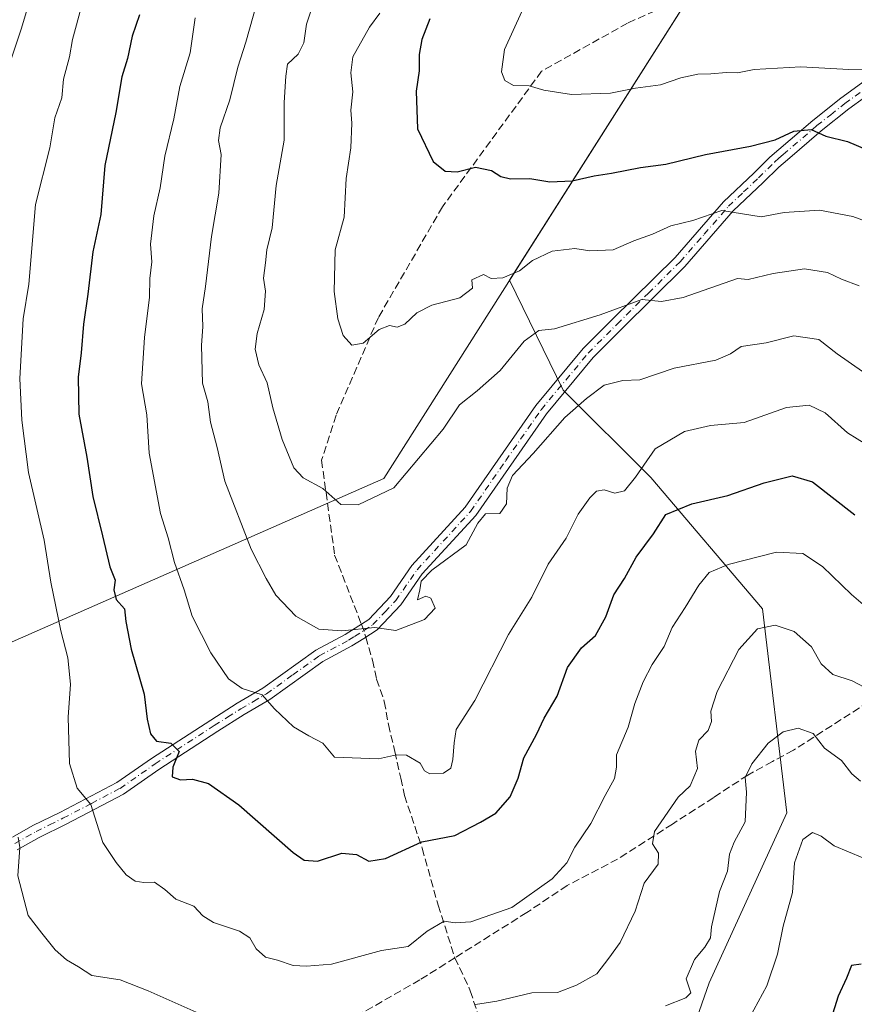
# Model space of a CAD drawing. Units: metres. Extents: x 600727 to 604186, y 4722224 to 4724588.
# Drawn here: x 603485 to 603662, y 4723289 to 4723498 of the extents above; entities that cross this region are included whole.
import ezdxf

# ---------------------------------------------------------------- set-up
doc = ezdxf.new("R2010")
doc.units = ezdxf.units.M
doc.header["$MEASUREMENT"] = 0
doc.linetypes.add('DGN Style 3', pattern=[2.307223458686699, 1.648016756204785, -0.6592067024819142])
doc.linetypes.add('DGN Style 4', pattern=[2.6384748266838614, 1.318413404963828, -0.6592067024819142, 0.001648016756204785, -0.6592067024819142])
for name, color, linetype, lineweight in [('Camino Cxs', 7, 'Continuous', 0), ('Camino eje', 30, 'DGN Style 4', 13), ('Curva de nivel maestra', 30, 'Continuous', 30), ('Curva de nivel normal', 30, 'Continuous', 0), ('Matorral CxS', 135, 'Continuous', 0), ('Municipio', 91, 'Continuous', 13), ('Municipio CxS', 4, 'Continuous', 0), ('Senda', 7, 'DGN Style 3', 0), ('Senda no paivmentada conexión', 7, 'DGN Style 3', 0)]:
    doc.layers.add(name, color=color, linetype=linetype, lineweight=lineweight)

# ---------------------------------------------------------------- blocks, each defined once
blk = doc.blocks.new('*U17')
at = {"layer": 'Camino Cxs', "color": 7, "linetype": 'Continuous', "lineweight": 0}
for points in [[(603667.8901000004, 4723484.030099999, 679.9468000000053), (603661.2100999998, 4723479.1801, 677.7718000000023), (603655.3300999999, 4723474.540100001, 675.8160000000062), (603648.1801000005, 4723468.380100001, 673.8932000000059), (603646.3300999999, 4723466.8301, 673.4245999999986), (603643.0100999996, 4723463.5101, 672.5942000000068), (603636.6501000002, 4723457.4901, 670.8631000000023), (603626.3601000002, 4723445.670100001, 667.2713999999978), (603612.9600999998, 4723432.4301, 664.056500000006), (603606.8601000002, 4723426.300100001, 662.4594999999972), (603596.9001000002, 4723414.370100001, 661.3806999999942), (603581.8800999997, 4723392.720100001, 661.4081000000006), (603570.5301000001, 4723380.3101, 661.8371999999945), (603565.9801000003, 4723373.7401, 661.3846000000049), (603560.9501, 4723368.4301, 660.800700000007), (603558.1001000004, 4723366.610099999, 660.1815999999963), (603555.5800999999, 4723364.9901, 660.1944999999978), (603549.3800999997, 4723361.670100001, 659.4401000000071), (603538.1401000004, 4723353.600099999, 655.937699999995), (603532.6601, 4723350.4001, 655.3383000000031), (603527.0701000001, 4723346.860099999, 653.7770000000019), (603514.5100999996, 4723338.7301, 650.1195000000008), (603507.0201000003, 4723333.5001, 648.0709000000061), (603494.7801000001, 4723327.0801, 644.102899999998), (603489.0601000005, 4723324.270099999, 642.2461000000039), (603484.3601000002, 4723321.6501, 640.6998000000021)], [(603483.3701, 4723324.340100001, 640.5676999999996), (603487.7500999998, 4723326.780099999, 641.8644999999962), (603493.4901000002, 4723329.610099999, 643.9787999999971), (603505.5500999996, 4723335.9301, 647.9373999999953), (603512.9301000005, 4723341.0801, 650.0399000000034), (603525.5401, 4723349.2401, 653.4651000000014), (603531.1801000005, 4723352.8201, 654.7532999999967), (603536.6001000004, 4723355.9801, 656.2709000000032), (603547.8800999997, 4723364.090100001, 659.8239999999934), (603554.1401000004, 4723367.440099999, 660.5861000000004), (603559.1300999997, 4723370.640100001, 660.9140000000043), (603563.7701000003, 4723375.530099999, 661.6814000000013), (603568.3101000005, 4723382.0801, 662.2146000000066), (603579.6601, 4723394.4901, 661.7519999999931), (603594.6401000004, 4723416.090100001, 662.3050999999978), (603604.7600999996, 4723428.210100001, 663.4504000000015), (603610.9600999998, 4723434.440099999, 664.9419999999955), (603624.2901, 4723447.620100001, 668.1198000000004), (603634.6001000004, 4723459.450099999, 671.6100000000006), (603641.0401, 4723465.540100001, 673.3203000000067), (603644.4200999998, 4723468.920100001, 674.1548999999941), (603646.3400999998, 4723470.540100001, 674.5666999999958), (603653.5301000001, 4723476.7301, 676.357600000003), (603659.5000999998, 4723481.450099999, 678.2994999999937), (603666.2701000003, 4723486.360099999, 680.8871999999974)]]:
    blk.add_polyline3d(points, dxfattribs=at)

msp = doc.modelspace()

# ---------------------------------------------------------------- linework, layer by layer
at = {"layer": 'Camino Cxs', "color": 7, "linetype": 'Continuous', "lineweight": 0}
for points in [[(603483.3701, 4723324.340100001, 640.5676999999996), (603487.7500999998, 4723326.780099999, 641.8644999999962), (603493.4901000002, 4723329.610099999, 643.9787999999971), (603505.5500999996, 4723335.9301, 647.9373999999953), (603512.9301000005, 4723341.0801, 650.0399000000034), (603525.5401, 4723349.2401, 653.4651000000014), (603531.1801000005, 4723352.8201, 654.7532999999967), (603536.6001000004, 4723355.9801, 656.2709000000032), (603547.8800999997, 4723364.090100001, 659.8239999999934), (603554.1401000004, 4723367.440099999, 660.5861000000004), (603559.1300999997, 4723370.640100001, 660.9140000000043), (603563.7701000003, 4723375.530099999, 661.6814000000013), (603568.3101000005, 4723382.0801, 662.2146000000066), (603579.6601, 4723394.4901, 661.7519999999931), (603594.6401000004, 4723416.090100001, 662.3050999999978), (603604.7600999996, 4723428.210100001, 663.4504000000015), (603610.9600999998, 4723434.440099999, 664.9419999999955), (603624.2901, 4723447.620100001, 668.1198000000004), (603634.6001000004, 4723459.450099999, 671.6100000000006), (603641.0401, 4723465.540100001, 673.3203000000067), (603644.4200999998, 4723468.920100001, 674.1548999999941), (603646.3400999998, 4723470.540100001, 674.5666999999958), (603653.5301000001, 4723476.7301, 676.357600000003), (603659.5000999998, 4723481.450099999, 678.2994999999937), (603666.2701000003, 4723486.360099999, 680.8871999999974)], [(603667.8901000004, 4723484.030099999, 679.9468000000053), (603661.2100999998, 4723479.1801, 677.7718000000023), (603655.3300999999, 4723474.540100001, 675.8160000000062), (603648.1801000005, 4723468.380100001, 673.8932000000059), (603646.3300999999, 4723466.8301, 673.4245999999986), (603643.0100999996, 4723463.5101, 672.5942000000068), (603636.6501000002, 4723457.4901, 670.8631000000023), (603626.3601000002, 4723445.670100001, 667.2713999999978), (603612.9600999998, 4723432.4301, 664.056500000006), (603606.8601000002, 4723426.300100001, 662.4594999999972), (603596.9001000002, 4723414.370100001, 661.3806999999942), (603581.8800999997, 4723392.720100001, 661.4081000000006), (603570.5301000001, 4723380.3101, 661.8371999999945), (603565.9801000003, 4723373.7401, 661.3846000000049), (603560.9501, 4723368.4301, 660.800700000007), (603558.1001000004, 4723366.610099999, 660.1815999999963), (603555.5800999999, 4723364.9901, 660.1944999999978), (603549.3800999997, 4723361.670100001, 659.4401000000071), (603538.1401000004, 4723353.600099999, 655.937699999995), (603532.6601, 4723350.4001, 655.3383000000031), (603527.0701000001, 4723346.860099999, 653.7770000000019), (603514.5100999996, 4723338.7301, 650.1195000000008), (603507.0201000003, 4723333.5001, 648.0709000000061), (603494.7801000001, 4723327.0801, 644.102899999998), (603489.0601000005, 4723324.270099999, 642.2461000000039), (603484.3601000002, 4723321.6501, 640.6998000000021)]]:
    msp.add_polyline3d(points, dxfattribs=at)
at = {"layer": 'Camino eje', "color": 30, "linetype": 'DGN Style 4', "lineweight": 13}
for points in [[(603558.0894999999, 4723368.288100001, 660.3717000000033), (603560.0401, 4723369.5351, 660.8065999999963), (603562.5551000005, 4723372.190099999, 661.0053999999947), (603564.8750999998, 4723374.6351, 661.4835000000021), (603569.4200999998, 4723381.1951, 661.9799000000058), (603580.7701000003, 4723393.6051, 661.5576000000001), (603588.2801000001, 4723404.4301, 661.9440999999933), (603595.7701000003, 4723415.2301, 661.8218999999954), (603605.8101000005, 4723427.255100001, 662.8981000000058), (603611.9600999998, 4723433.4351, 664.3931000000011), (603618.6250999998, 4723440.0251, 666.2606999999989), (603625.3251, 4723446.645099999, 667.6579999999958), (603630.4700999996, 4723452.5551, 669.1186000000016), (603635.6250999998, 4723458.470100001, 671.2060000000056), (603638.8450999996, 4723461.515100001, 672.1333000000013), (603642.0251000002, 4723464.5251, 672.9167000000016), (603645.3750999998, 4723467.8751, 673.749800000005), (603646.3350999998, 4723468.6851, 673.9790000000066), (603647.2600999996, 4723469.460100001, 674.1641999999993), (603654.4301000005, 4723475.6351, 676.0678999999947), (603657.3701, 4723477.9551, 676.8181999999942), (603660.3551000003, 4723480.315099999, 677.9903000000049), (603663.6951000001, 4723482.7401, 678.8300000000017)], [(603483.8651000002, 4723322.995100001, 640.5485000000045), (603488.4051000001, 4723325.5251, 642.0440999999992), (603491.2751000002, 4723326.940099999, 642.9749000000012), (603494.1350999996, 4723328.345100001, 643.9977000000072), (603500.1651, 4723331.505100001, 645.9367000000057), (603506.2851, 4723334.715100001, 647.9487999999983), (603513.7200999996, 4723339.905099999, 650.0547999999981), (603526.3051000005, 4723348.050100001, 653.5813999999956), (603529.1001000004, 4723349.8201, 654.475099999996), (603531.9200999998, 4723351.610099999, 654.9477000000043), (603534.6300999997, 4723353.190099999, 655.3338999999978), (603537.3701, 4723354.790100001, 656.0798000000068), (603542.9901000002, 4723358.825099999, 657.9015000000073), (603548.6300999997, 4723362.880100001, 659.4958000000044), (603554.8601000002, 4723366.215100001, 660.3540000000066), (603556.1201, 4723367.0251, 660.2728999999963), (603558.0894999999, 4723368.288100001, 660.3717000000033)]]:
    msp.add_polyline3d(points, dxfattribs=at)
at = {"layer": 'Curva de nivel maestra', "color": 30, "linetype": 'Continuous', "lineweight": 30, "flags": 128}
for points, elevation in [([(603510.4199999999, 4723499.1801), (603508.8600000005, 4723494.630100001), (603507.8799999999, 4723489.870100001), (603506.6699999999, 4723486.020099999), (603505.4000000004, 4723478.4301), (603503.0099999999, 4723467.120100001), (603502.1900000004, 4723456.710100001), (603500.4800000006, 4723448.8201), (603499.4400000004, 4723439.780099999), (603498.4600000001, 4723433.380100001), (603497.9800000006, 4723427.340100001), (603497.3300000001, 4723422.1501), (603497.5199999996, 4723414.2501), (603499.2000000002, 4723405.110099999), (603500.4699999997, 4723396.7601), (603502.5599999996, 4723388.4001), (603504.0999999996, 4723381.790100001), (603505.2400000002, 4723378.970100001), (603504.9699999997, 4723376.920100001), (603505.4600000001, 4723374.9001), (603507.1900000004, 4723372.860099999), (603507.5, 4723370.1601), (603508.6299999999, 4723364.3101), (603511.3799999999, 4723354.7301), (603512.0599999996, 4723349.4101), (603512.7199999997, 4723346.3301), (603514.04, 4723344.770099999), (603517.0700000003, 4723344.350099999), (603518.7999999998, 4723342.5701), (603517.4600000001, 4723339.2501), (603517.3300000001, 4723337.1601), (603519.0999999996, 4723336.550100001), (603521.6600000003, 4723336.670100001), (603525.0499999998, 4723335.7401), (603531.5199999996, 4723331.220100001), (603543.0700000003, 4723321.0801), (603545.4100000003, 4723319.420100001), (603548.2699999996, 4723319.200099999), (603553.4500000002, 4723320.960100001), (603556.5700000003, 4723320.6801), (603559.1600000003, 4723319.2401), (603562.7000000002, 4723319.780099999), (603570.4500000002, 4723323.340100001), (603577.4299999997, 4723324.720100001), (603582.9299999997, 4723327.5101), (603586.1299999999, 4723329.4301), (603589.1799999997, 4723332.9101), (603590.8799999999, 4723336.9101), (603592.1200000001, 4723341.210100001), (603594.7999999998, 4723346.1601), (603596.4100000003, 4723349.610099999), (603599.1799999997, 4723354.300100001), (603601.3799999999, 4723360.4001), (603604.4000000004, 4723364.5701), (603607.3799999999, 4723367.2301), (603609.54, 4723371.1501), (603611.2400000002, 4723375.890100001), (603613.54, 4723379.3101), (603616.0099999999, 4723383.890100001), (603619.6799999997, 4723388.800100001), (603622.3200000003, 4723392.9301), (603627.8600000005, 4723395.200099999), (603635.5199999996, 4723396.960100001), (603643.1900000004, 4723399.690099999), (603649.1900000004, 4723401.140100001), (603653.4600000001, 4723399.860099999), (603662.5, 4723392.9001)], 650), ([(603572.1600000003, 4723498.3101), (603570.4100000003, 4723493.950099999), (603569.8399999999, 4723490.7401), (603569.8300000001, 4723487.2501), (603569.25, 4723482.9901), (603569.5, 4723474.920100001), (603572.8600000005, 4723467.970100001), (603575.3600000005, 4723465.9101), (603577.9400000004, 4723465.8101), (603581.8200000003, 4723466.8201), (603585.2199999997, 4723466.110099999), (603587.2100000001, 4723464.780099999), (603589.3099999996, 4723464.290100001), (603593.4000000004, 4723464.4001), (603597.6500000004, 4723463.710100001), (603602.3600000005, 4723463.870100001), (603607.04, 4723464.9801), (603610.7300000006, 4723465.5101), (603616.9100000003, 4723466.7301), (603622.3300000001, 4723467.4301), (603630.7400000002, 4723469.520099999), (603640.3200000003, 4723471.2601), (603645.5199999996, 4723472.630100001), (603649.5199999996, 4723474.4801), (603653.2300000006, 4723474.8301), (603656.29, 4723473.380100001), (603660.9100000003, 4723472.270099999), (603665.1100000005, 4723470.470100001)], 675), ([(603663.8499999996, 4723297.360099999), (603661.7599999999, 4723297.0801), (603660.7000000002, 4723294.3201), (603658.9199999999, 4723290.4901), (603656.9400000004, 4723284.2501)], 625)]:
    msp.add_lwpolyline(points, dxfattribs=dict(at, elevation=elevation))
at = {"layer": 'Curva de nivel normal', "color": 30, "linetype": 'Continuous', "lineweight": 0, "flags": 128}
for points, elevation in [([(603547.8200000003, 4723503.0801), (603545.8899999997, 4723497.210100001), (603545.3499999996, 4723493.210100001), (603544.1299999999, 4723490.840100001), (603541.9000000004, 4723488.710100001), (603541.5300000003, 4723486.170100001), (603541.1799999997, 4723480.550100001), (603541.1500000004, 4723472.550100001), (603539.4600000001, 4723462.880100001), (603538.6200000001, 4723453.880100001), (603537.4800000006, 4723449.200099999), (603537.2199999997, 4723446.4801), (603536.7599999999, 4723443.170100001), (603537.1699999999, 4723440.420100001), (603536.8899999997, 4723436.520099999), (603535.4199999999, 4723431.440099999), (603535.0099999999, 4723428.100099999), (603535.75, 4723424.770099999), (603537.5599999996, 4723420.9101), (603538.7800000003, 4723415.620100001), (603540.7199999997, 4723408.890100001), (603543.2000000002, 4723402.880100001), (603545.1900000004, 4723400.720100001), (603549.3700000001, 4723398.450099999), (603553.2100000001, 4723395.050100001), (603556.8700000001, 4723395.020099999), (603564.5, 4723398.590100001), (603574.9600000001, 4723411.100099999), (603578.4600000001, 4723416.280099999), (603582.1699999999, 4723419.220100001), (603587.0700000003, 4723423.5601), (603592.2100000001, 4723429.8101), (603595.2800000003, 4723432.100099999), (603598.5999999996, 4723432.390100001), (603608.3600000005, 4723435.380100001), (603617.1799999997, 4723438.6801), (603621.3600000005, 4723438.210100001), (603625.9699999997, 4723439.090100001), (603637.5199999996, 4723443.110099999), (603639.7999999998, 4723442.9001), (603645.1100000005, 4723444.210100001), (603651.8200000003, 4723445.1501), (603656.6699999999, 4723444.370100001), (603659.6200000001, 4723442.9901), (603663.4199999999, 4723441.550100001)], 665), ([(603482.8499999996, 4723488.880100001), (603485.2699999996, 4723496.1501), (603486.8200000003, 4723501.290100001)], 640), ([(603665.2699999996, 4723372.920100001), (603661.7599999999, 4723375.9001), (603655.6399999997, 4723381.890100001), (603651.4199999999, 4723384.670100001), (603645.8600000005, 4723384.9101), (603635.5300000003, 4723382.3101), (603631.5300000003, 4723380.640100001), (603629.3399999999, 4723377.9101), (603626.3899999997, 4723373.1501), (603623.6299999999, 4723368.9001), (603621.9400000004, 4723364.9001), (603619.4100000003, 4723361.020099999), (603617.4699999997, 4723357.350099999), (603615.7400000002, 4723352.720100001), (603614.3099999996, 4723347.720100001), (603611.8499999996, 4723341.870100001), (603611.7999999998, 4723339.220100001), (603611.4100000003, 4723336.8101), (603609.4000000004, 4723333.200099999), (603606.3499999996, 4723327.220100001), (603602.9699999997, 4723322.190099999), (603601.2599999999, 4723318.880100001), (603598.1699999999, 4723315.440099999), (603589.5300000003, 4723309.4001), (603580.8700000001, 4723306.360099999), (603577.54, 4723306.140100001), (603575.2100000001, 4723306.460100001), (603571.54, 4723304.3301), (603567.54, 4723301.100099999), (603561.8700000001, 4723300.220100001), (603551.2300000006, 4723297.3201), (603545.9299999997, 4723296.890100001), (603543.0599999996, 4723297.020099999), (603539.7699999996, 4723298.170100001), (603537.2199999997, 4723298.850099999), (603535.1900000004, 4723300.5601), (603533.8700000001, 4723302.9101), (603531.6799999997, 4723304.380100001), (603526.1399999997, 4723306.170100001), (603523.8799999999, 4723307.5801), (603521.9699999997, 4723309.6601), (603518.0999999996, 4723311.120100001), (603515.8099999996, 4723313.220100001), (603513.5599999996, 4723314.770099999), (603511.3099999996, 4723314.720100001), (603509.4500000002, 4723315.0001), (603507.5499999998, 4723316.340100001), (603505.4100000003, 4723318.920100001), (603502.6200000001, 4723323.1801), (603500.0599999996, 4723331.280099999), (603497.1799999997, 4723334.7601), (603495.54, 4723340.0001), (603495.2199999997, 4723349.870100001), (603495.7100000001, 4723356.860099999), (603495.1799999997, 4723362.4301), (603493.6799999997, 4723368.2401), (603491.5800000001, 4723378.540100001), (603490.0999999996, 4723387.450099999), (603486.7699999996, 4723401.9001), (603485.3600000005, 4723413.0001), (603484.9500000002, 4723421.890100001), (603485.6399999997, 4723434.5601), (603486.8799999999, 4723441.890100001), (603488.2999999998, 4723458.880100001), (603491.3099999996, 4723470.940099999), (603492.3700000001, 4723477.280099999), (603493.8600000005, 4723481.530099999), (603494.25, 4723485.520099999), (603495.5199999996, 4723490.270099999), (603496.1299999999, 4723493.9301), (603498.1399999997, 4723501.2601)], 645), ([(603535.3600000005, 4723501.690099999), (603533.0199999996, 4723493.380100001), (603531.3200000003, 4723488.090100001), (603529.6200000001, 4723481.130100001), (603527.54, 4723475.1501), (603527.2199999997, 4723472.4901), (603527.7300000006, 4723469.4801), (603527.2999999998, 4723461.2401), (603525.6900000004, 4723452.020099999), (603524.4100000003, 4723441.440099999), (603523.7000000002, 4723436.690099999), (603523.8399999999, 4723432.890100001), (603523.5700000003, 4723428.890100001), (603523.7699999996, 4723420.890100001), (603524.9100000003, 4723416.890100001), (603525.4900000002, 4723412.5601), (603526.9400000004, 4723407.170100001), (603528.5300000003, 4723400.0001), (603534.1100000005, 4723385.5701), (603537.3300000001, 4723379.350099999), (603539.3899999997, 4723375.8201), (603543.6200000001, 4723371.340100001), (603548.5099999999, 4723368.540100001), (603553.4400000004, 4723368.2401), (603560.4600000001, 4723368.920100001), (603564.9199999999, 4723368.3101), (603570.9800000006, 4723370.640100001), (603573.2599999999, 4723373.0101), (603572.3700000001, 4723375.1801), (603571.25, 4723375.610099999), (603569.5, 4723374.790100001), (603569.9800000006, 4723376.9001), (603570.2999999998, 4723378.790100001), (603572.54, 4723381.110099999), (603579.8700000001, 4723386.4901), (603582.3099999996, 4723391.100099999), (603583.9800000006, 4723393.050100001), (603587.04, 4723393.1801), (603588.4100000003, 4723395.190099999), (603588.5999999996, 4723398.5601), (603589.7199999997, 4723401.220100001), (603594.1200000001, 4723405.880100001), (603600.8600000005, 4723413.590100001), (603605.4500000002, 4723417.5801), (603609.2100000001, 4723420.450099999), (603613.1799999997, 4723421.420100001), (603616.7999999998, 4723421.610099999), (603624.0899999999, 4723424.0801), (603632.9100000003, 4723425.780099999), (603636.04, 4723427.0701), (603638.3099999996, 4723428.670100001), (603643.6500000004, 4723429.470100001), (603649.5199999996, 4723430.920100001), (603654.8700000001, 4723430.170100001), (603658.7000000002, 4723427.090100001), (603667.1799999997, 4723421.220100001)], 660), ([(603522.2599999999, 4723498.5601), (603521.1600000003, 4723491.0801), (603518.9500000002, 4723483.950099999), (603517.7300000006, 4723477.0601), (603515.7800000003, 4723469.110099999), (603514.7699999996, 4723462.4301), (603513.4800000006, 4723456.4801), (603512.7400000002, 4723450.440099999), (603513.04, 4723446.700099999), (603512.5999999996, 4723443.120100001), (603512.5599999996, 4723439.140100001), (603511.4400000004, 4723430.5801), (603510.8300000001, 4723420.7501), (603511.9299999997, 4723414.110099999), (603512.4299999997, 4723405.9801), (603514.8300000001, 4723393.1501), (603516.5, 4723388.0001), (603517.8200000003, 4723382.7501), (603519.8799999999, 4723376.9001), (603521.6299999999, 4723371.290100001), (603525.54, 4723363.5101), (603529.3099999996, 4723357.970100001), (603532.2000000002, 4723355.970100001), (603536.4500000002, 4723354.5701), (603539.0999999996, 4723351.590100001), (603543.1600000003, 4723347.800100001), (603546.4299999997, 4723345.860099999), (603549.3799999999, 4723344.3301), (603551.8799999999, 4723341.370100001), (603561.2100000001, 4723340.960100001), (603565.0599999996, 4723341.860099999), (603567.1600000003, 4723341.7401), (603570.0599999996, 4723340.100099999), (603570.9699999997, 4723338.460100001), (603572.0999999996, 4723337.780099999), (603575.0700000003, 4723337.970100001), (603576.5800000001, 4723338.970100001), (603577.0300000003, 4723340.870100001), (603577.2999999998, 4723344.420100001), (603577.7100000001, 4723347.220100001), (603581.7300000006, 4723353.360099999), (603588.8600000005, 4723367.4101), (603593.8200000003, 4723375.360099999), (603597.3200000003, 4723382.390100001), (603601.1200000001, 4723387.9301), (603603.6799999997, 4723393.020099999), (603606.1200000001, 4723396.5001), (603607.5999999996, 4723397.920100001), (603609.2300000006, 4723398.170100001), (603611.4600000001, 4723397.470100001), (603613.5300000003, 4723397.9801), (603615.8600000005, 4723400.880100001), (603620.04, 4723406.870100001), (603626.25, 4723410.5601), (603631.8200000003, 4723411.890100001), (603638.9299999997, 4723412.520099999), (603647.9600000001, 4723415.6601), (603652.79, 4723416.1601), (603656.2100000001, 4723414.5801), (603660.9500000002, 4723410.3201), (603667.0800000001, 4723406.450099999)], 655), ([(603561.4900000002, 4723499.540100001), (603559.3200000003, 4723496.550100001), (603555.79, 4723490.290100001), (603555.3300000001, 4723486.8201), (603555.7800000003, 4723482.800100001), (603555.3200000003, 4723478.9001), (603555.5099999999, 4723476.170100001), (603555.3499999996, 4723470.890100001), (603554.3399999999, 4723464.380100001), (603553.8899999997, 4723456.1601), (603551.9699999997, 4723449.2301), (603551.7599999999, 4723440.360099999), (603552.5599999996, 4723434.5701), (603553.7300000006, 4723431.030099999), (603555.54, 4723428.9801), (603557.9199999999, 4723429.350099999), (603561.3899999997, 4723432.2601), (603563.5300000003, 4723433.1501), (603565.1500000004, 4723432.7501), (603566.7999999998, 4723433.380100001), (603569.3700000001, 4723435.8201), (603572.5199999996, 4723437.4301), (603578.5199999996, 4723439.020099999), (603581.2199999997, 4723441.0601), (603581.0800000001, 4723442.840100001), (603583.5300000003, 4723443.940099999), (603585.1399999997, 4723443.1501), (603587.6500000004, 4723443.290100001), (603591.2100000001, 4723444.780099999), (603593.9800000006, 4723446.920100001), (603598.1399999997, 4723448.940099999), (603602.9299999997, 4723449.470100001), (603606.1699999999, 4723449.0101), (603611.0800000001, 4723449.190099999), (603615.5, 4723451.110099999), (603619.4900000002, 4723452.5801), (603623.3600000005, 4723454.300100001), (603628.0700000003, 4723455.460100001), (603634.2199999997, 4723457.550100001), (603642.5800000001, 4723456.2401), (603647.5, 4723457.190099999), (603654.9500000002, 4723457.640100001), (603662.04, 4723456.3101), (603670.5199999996, 4723453.200099999)], 670), ([(603591.6799999997, 4723499.9101), (603588.0099999999, 4723491.840100001), (603587.3799999999, 4723487.100099999), (603588.0499999998, 4723485.2301), (603589.9199999999, 4723484.1601), (603593.2400000002, 4723484.0601), (603596.3799999999, 4723483.1601), (603602.2400000002, 4723482.270099999), (603610.5300000003, 4723482.5001), (603615.8600000005, 4723483.5701), (603621.2000000002, 4723484.3201), (603625.5199999996, 4723485.770099999), (603629.1399999997, 4723486.600099999), (603631.8499999996, 4723486.640100001), (603635.1900000004, 4723486.920100001), (603637.5199999996, 4723486.8201), (603641.1200000001, 4723487.530099999), (603650.9800000006, 4723488.120100001), (603661.2100000001, 4723487.5701), (603668.1100000005, 4723487.470100001)], 680), ([(603667, 4723354.880100001), (603661.9100000003, 4723357.5601), (603657.79, 4723358.890100001), (603655.2999999998, 4723361.190099999), (603653.29, 4723364.8201), (603649.5599999996, 4723368.0601), (603645.5599999996, 4723369.4301), (603641.7800000003, 4723368.640100001), (603637.8499999996, 4723364.2301), (603633.25, 4723355.290100001), (603631.8499999996, 4723351.120100001), (603631.9800000006, 4723348.950099999), (603631.3399999999, 4723347.030099999), (603629.3399999999, 4723344.940099999), (603628.6399999997, 4723342.590100001), (603629.0700000003, 4723338.960100001), (603627.4800000006, 4723335.2601), (603624.9500000002, 4723332.850099999), (603619.9000000004, 4723325.520099999), (603619.4600000001, 4723322.9101), (603620.7400000002, 4723320.9101), (603620.7000000002, 4723318.5801), (603617.7199999997, 4723314.5801), (603615.7599999999, 4723308.5801), (603612.5800000001, 4723301.9101), (603610.2000000002, 4723298.5801), (603607.6600000003, 4723295.2401), (603603.29, 4723292.880100001), (603599.2699999996, 4723291.300100001), (603593.8399999999, 4723291.200099999), (603586.3600000005, 4723289.450099999), (603581.8600000005, 4723288.720100001)], 640), ([(603663.7000000002, 4723336.210100001), (603661.8700000001, 4723337.780099999), (603659.6399999997, 4723340.640100001), (603656.0499999998, 4723343.2401), (603653.6100000005, 4723346.380100001), (603650.4699999997, 4723347.5001), (603647.2699999996, 4723346.720100001), (603644.0599999996, 4723344.3301), (603640.5800000001, 4723339.960100001), (603639.1799999997, 4723337.0101), (603639.4900000002, 4723333.9101), (603639.1799999997, 4723327.5801), (603636.8399999999, 4723323.270099999), (603635.8200000003, 4723320.7301), (603635.4000000004, 4723317.120100001), (603633.75, 4723312.800100001), (603631.9900000002, 4723305.280099999), (603631.8099999996, 4723302.940099999), (603630.6299999999, 4723300.9101), (603628.4199999999, 4723298.350099999), (603626.6299999999, 4723294.200099999), (603627.6299999999, 4723291.2401), (603626.5800000001, 4723290.1801), (603622.2000000002, 4723288.470100001)], 635), ([(603664.2000000002, 4723319.9301), (603658.0700000003, 4723322.460100001), (603655.3399999999, 4723324.520099999), (603653.4900000002, 4723325.3301), (603651.4600000001, 4723323.870100001), (603649.6500000004, 4723318.870100001), (603649.25, 4723312.5801), (603647.2800000003, 4723305.380100001), (603646.04, 4723299.440099999), (603643.7599999999, 4723292.710100001), (603639.1399999997, 4723284.2501)], 630), ([(603522.4199999999, 4723287.090100001), (603512.25, 4723291.6501), (603506.29, 4723293.9801), (603500.25, 4723294.940099999), (603497.4000000004, 4723296.7601), (603494.8700000001, 4723298.2301), (603492.4600000001, 4723300.390100001), (603489.5999999996, 4723303.9101), (603486.7599999999, 4723307.6501), (603484.54, 4723316.120100001), (603484.9800000006, 4723322.140100001), (603484.5999999996, 4723324.340100001)], 640)]:
    msp.add_lwpolyline(points, dxfattribs=dict(at, elevation=elevation))
at = {"layer": 'Matorral CxS', "color": 135, "linetype": 'Continuous', "lineweight": 0}
for points in [[(603688.6315000001, 4723585.342700001, 687.8715999999986), (603684.2500999998, 4723579.8463, 687.0767000000051), (603671.5321000004, 4723563.886299999, 684.0685999999987), (603644.0894999999, 4723529.447100001, 686.1708000000071), (603589.0828999998, 4723442.7755, 669.234700000001), (603600.5016999999, 4723419.3937, 661.650999999998), (603619.0954999998, 4723400.799500001, 653.5638999999937), (603642.8542999999, 4723372.9079, 641.7577000000019), (603648.0186999999, 4723329.521700001, 632.1619000000064), (603631.4901000002, 4723293.3665, 634.0913), (603614.9612999996, 4723245.8485, 628.5231000000058), (603600.4987000005, 4723214.8585, 622.881899999993), (603586.4389000004, 4723197.099300001, 619.4042999999947)], [(603674.8409000002, 4723213.724300001, 614.4832000000024), (603659.0411, 4723204.7941, 615.8968000000023), (603631.5629000004, 4723197.238100001, 617.5543000000034), (603608.8938999996, 4723188.3081, 617.2183999999979), (603596.5285, 4723183.499500001, 616.0106999999989), (603586.4389000004, 4723197.099300001, 619.4042999999947), (603600.4987000005, 4723214.8585, 622.881899999993), (603614.9612999996, 4723245.8485, 628.5231000000058), (603631.4901000002, 4723293.3665, 634.0913), (603648.0186999999, 4723329.521700001, 632.1619000000064), (603642.8542999999, 4723372.9079, 641.7577000000019), (603619.0954999998, 4723400.799500001, 653.5638999999937), (603600.5016999999, 4723419.3937, 661.650999999998), (603589.0828999998, 4723442.7755, 669.234700000001), (603644.0894999999, 4723529.447100001, 686.1708000000071), (603671.5321000004, 4723563.886299999, 684.0685999999987)], [(603671.5321000004, 4723563.886299999, 684.0685999999987), (603644.0894999999, 4723529.447100001, 686.1708000000071), (603589.0828999998, 4723442.7755, 669.234700000001), (603600.5016999999, 4723419.3937, 661.650999999998), (603619.0954999998, 4723400.799500001, 653.5638999999937), (603642.8542999999, 4723372.9079, 641.7577000000019), (603648.0186999999, 4723329.521700001, 632.1619000000064), (603631.4901000002, 4723293.3665, 634.0913), (603614.9612999996, 4723245.8485, 628.5231000000058)]]:
    msp.add_polyline3d(points, dxfattribs=at)
at = {"layer": 'Municipio', "color": 91, "linetype": 'Continuous', "lineweight": 13, "flags": 128}
msp.add_lwpolyline([(603313.3890000005, 4723291.296000001), (603316.2550000009, 4723292.139999999), (603322.7310000011, 4723295.153000004), (603329.8630000011, 4723298.471), (603562.333000001, 4723400.627000002), (603644.0940000005, 4723529.457000001), (603684.2590000007, 4723579.847999999), (603739.0620000013, 4723648.607000002), (603885.5080000008, 4723669.206999999), (603998.2150000012, 4723643.232000002), (604036.2340000008, 4723654.859000001), (604079.7170000003, 4723666.86), (604086.8920000013, 4723668.486), (604135.4030000002, 4723679.475000001), (604155.0990753737, 4723684.517881191)], dxfattribs=at)
msp.add_lwpolyline([(603313.3890000005, 4723291.296000001), (603316.2550000009, 4723292.139999999), (603322.7310000011, 4723295.153000004), (603329.8630000011, 4723298.471), (603562.333000001, 4723400.627000002), (603644.0940000005, 4723529.457000001), (603684.2590000007, 4723579.847999999), (603739.0620000013, 4723648.607000002), (603885.5080000008, 4723669.206999999), (603998.2150000012, 4723643.232000002), (604036.2340000008, 4723654.859000001), (604079.7170000003, 4723666.86), (604086.8920000013, 4723668.486), (604135.4030000002, 4723679.475000001), (604155.0990753737, 4723684.517881191)], dxfattribs=at)
at = {"layer": 'Municipio CxS', "color": 4, "linetype": 'Continuous', "lineweight": 0, "flags": 128}
for points in [[(601372.8320038462, 4724547.237850303), (604141.5200007847, 4724588.209982726), (604155.0990753708, 4723684.51788119), (604135.4029999997, 4723679.475000001), (604086.8920000007, 4723668.486), (604079.7169999997, 4723666.859999999), (604036.2340000002, 4723654.859), (603998.2150000008, 4723643.232000001), (603885.5080000003, 4723669.206999999), (603739.0620000008, 4723648.607000001), (603684.2590000001, 4723579.847999998), (603644.094, 4723529.456999999), (603562.3330000006, 4723400.627), (603329.8630000005, 4723298.471000001), (603322.7310000005, 4723295.153000002), (603316.2550000004, 4723292.140000001), (603313.3889999999, 4723291.296)], [(603313.3889999999, 4723291.296), (603316.2550000004, 4723292.140000001), (603322.7310000005, 4723295.153000002), (603329.8630000005, 4723298.471000001), (603562.3330000006, 4723400.627), (603644.094, 4723529.456999999), (603684.2590000001, 4723579.847999998), (603739.0620000008, 4723648.607000001), (603885.5080000003, 4723669.206999999), (603998.2150000008, 4723643.232000001), (604036.2340000002, 4723654.859), (604079.7169999997, 4723666.859999999), (604086.8920000007, 4723668.486), (604135.4029999997, 4723679.475000001), (604155.0990753708, 4723684.51788119), (604176.2800007862, 4722274.919982749)]]:
    msp.add_lwpolyline(points, dxfattribs=at)
at = {"layer": 'Senda', "color": 7, "linetype": 'DGN Style 3', "lineweight": 0}
for points in [[(603666.4101, 4723519.850099999, 688.8968000000023), (603649.5138999998, 4723513.238299999, 687.6328000000067), (603614.1847000001, 4723497.4331, 684.5571000000054), (603595.9001000002, 4723487.206300001, 682.0492999999988), (603574.8265000005, 4723458.3849, 673.6175999999978), (603561.1907000003, 4723434.8321, 671.3163999999961), (603552.2034999998, 4723414.068299999, 668.4137999999948), (603549.1042999999, 4723404.461300001, 666.4058999999979), (603551.8935000002, 4723384.317299999, 663.8720999999932), (603557.5676999995, 4723369.6381, 660.6255999999995)], [(603701.6101000002, 4723372.3101, 652.726999999999), (603694.9801000003, 4723369.100099999, 652.4930000000022), (603685.4600999998, 4723365.350099999, 648.1664000000019), (603675.1001000004, 4723359.3201, 643.9516000000004), (603649.4200999998, 4723342.800100001, 637.5886000000028), (603644.9901000002, 4723340.4101, 637.5353999999934), (603639.7200999996, 4723337.540100001, 636.624299999996), (603632.4801000003, 4723332.770099999, 638.3859999999986), (603623.7301000003, 4723327.130100001, 641.3472999999941), (603612.0601000005, 4723319.6801, 643.3184000000037), (603601.3201000001, 4723314.040100001, 645.3926999999967), (603592.7600999996, 4723308.3101, 645.5773999999947), (603577.4600999998, 4723298.6801, 643.4070999999967)], [(603558.5053000003, 4723366.868899999, 660.2505999999995), (603559.9401000004, 4723361.970100001, 659.9934000000068), (603560.8101000005, 4723357.920100001, 659.7755000000034), (603562.4501, 4723353.200099999, 658.3671000000032), (603563.3300999999, 4723348.290100001, 656.9701999999961), (603564.7001, 4723342.540100001, 656.2415999999939), (603565.9600999998, 4723336.880100001, 655.347099999999), (603566.7401000002, 4723333.200099999, 653.8842000000004), (603570.5000999998, 4723321.9801, 651.6618000000017), (603573.8901000004, 4723309.9001, 647.4933000000019), (603577.4600999998, 4723298.6801, 643.4070999999967)], [(603577.4600999998, 4723298.6801, 643.4070999999967), (603569.9901000002, 4723293.9801, 643.7758999999933), (603552.6700999998, 4723284.040100001, 643.3359000000055), (603537.0601000005, 4723273.0701, 639.7128999999986), (603525.4401000004, 4723265.390100001, 635.8521999999939)], [(603577.4600999998, 4723298.6801, 643.4070999999967), (603580.7301000003, 4723291.670100001, 641.8027000000002), (603584.0100999996, 4723281.590100001, 639.7364999999991), (603589.3300999999, 4723264.140100001, 635.8542000000016), (603603.7301000003, 4723216.890100001, 624.9658999999956), (603613.1001000004, 4723186.620100001, 616.9544000000024), (603613.5900999998, 4723183.790100001, 616.2198999999965), (603617.7600999996, 4723168.130100001, 612.9864999999991), (603621.4301000005, 4723156.530099999, 611.1640999999945)]]:
    msp.add_polyline3d(points, dxfattribs=at)
at = {"layer": 'Senda no paivmentada conexión', "color": 7, "linetype": 'DGN Style 3', "lineweight": 0, "extrusion": (0.7302677431955771, 0.1572261287760211, 0.6648225084021636), "elevation": 1183834.944598056, "flags": 128}
msp.add_lwpolyline([(4490526.582961109, -1052714.939452842), (4490525.153375965, -1052715.279345128), (4490523.678451466, -1052715.44145996)], dxfattribs=at)

# ---------------------------------------------------------------- block references
at = {"layer": 'Camino Cxs', "color": 7, "linetype": 'Continuous', "lineweight": 0}
msp.add_blockref('*U17', (0, 0), dxfattribs=at)

doc.saveas('drawing.dxf')
